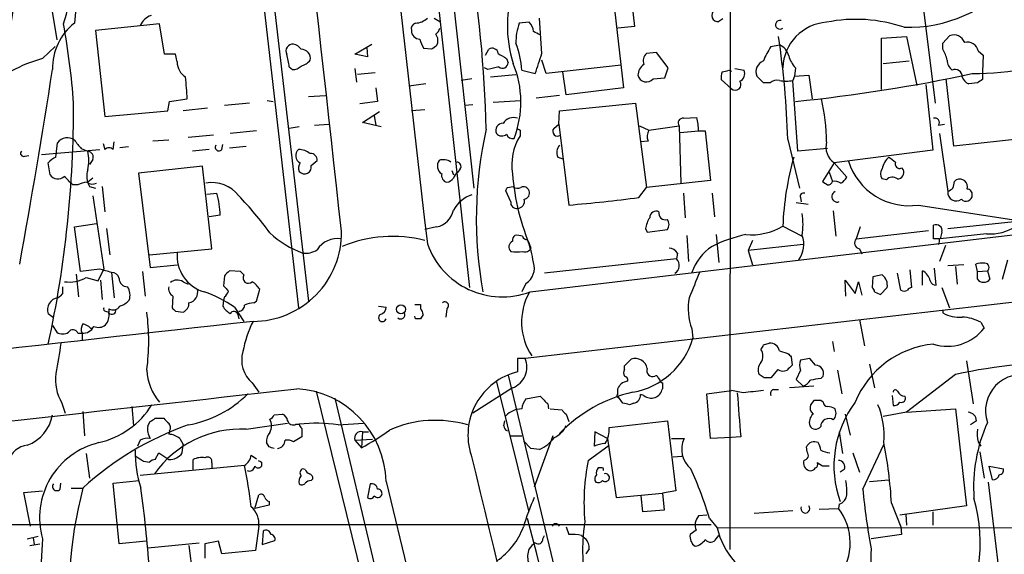
# Model space of a CAD drawing. Extents: x 6 to 1064, y 9 to 895.
# Drawn here: x 308 to 406, y 141 to 194 of the extents above; entities that cross this region are included whole.
import ezdxf

# ---------------------------------------------------------------- set-up
doc = ezdxf.new("R2010")
doc.units = 0
doc.header["$MEASUREMENT"] = 0
doc.layers.add('MAIN', color=5, linetype='CONTINUOUS')

msp = doc.modelspace()

# ---------------------------------------------------------------- linework, layer by layer
at = {"layer": 'MAIN'}
for p, q in [((378.968, 308.1867), (378.8833, 141.0547)), ((325.5433, 252.1373), (335.534, 165.354)), ((343.4927, 250.8673), (352.7213, 167.386)), ((345.1013, 250.952), (353.1447, 177.3767)), ((331.3853, 210.3967), (336.55, 166.0313)), ((366.776, 200.0673), (368.2153, 187.452)), ((368.7233, 198.882), (369.316, 193.6327)), ((310.388, 197.4427), (311.2347, 192.278)), ((313.2667, 196.85), (313.0127, 193.9713)), ((398.3567, 195.326), (399.542, 185.928)), ((349.1653, 194.4793), (349.758, 194.1407)), ((358.7327, 194.056), (357.7167, 193.9713)), ((360.0027, 190.9233), (359.7487, 194.4793)), ((378.206, 194.3947), (377.7827, 194.1407)), ((321.564, 193.8867), (315.1293, 193.2093)), ((315.1293, 193.2093), (316.0607, 184.5733)), ((322.072, 190.8387), (321.564, 193.8867)), ((369.316, 193.6327), (367.6227, 193.4633)), ((394.1233, 192.4473), (396.6633, 192.6167)), ((394.1233, 187.2827), (394.1233, 192.4473)), ((396.6633, 192.6167), (397.6793, 187.706)), ((400.304, 191.9393), (400.9813, 192.7013)), ((309.7953, 190.4153), (311.0653, 191.6007)), ((341.2067, 190.8387), (342.9, 191.8547)), ((342.392, 191.516), (342.4767, 190.5847)), ((348.9113, 191.3467), (348.1493, 191.4313)), ((354.33, 190.754), (354.6687, 191.3467)), ((383.032, 191.6007), (383.8787, 191.77)), ((400.304, 191.3467), (400.304, 191.9393)), ((403.86, 191.1773), (404.368, 190.754)), ((323.1727, 190.8387), (322.072, 190.8387)), ((323.342, 190.0767), (323.1727, 190.8387)), ((342.4767, 190.5847), (341.2067, 190.8387)), ((356.4467, 190.4153), (356.616, 189.992)), ((360.426, 188.8913), (360.0027, 190.246)), ((371.5173, 191.008), (370.5013, 190.9233)), ((372.7027, 189.484), (371.5173, 191.008)), ((394.2927, 189.9073), (396.9173, 190.1613)), ((404.368, 190.754), (404.2833, 189.0607)), ((334.6027, 189.5687), (334.9413, 189.3147)), ((341.2067, 189.3993), (341.376, 188.0447)), ((354.584, 189.3147), (354.2453, 189.484)), ((357.9707, 189.23), (359.3253, 188.8913)), ((367.9613, 189.738), (360.426, 188.8913)), ((362.458, 186.7747), (362.1193, 189.0607)), ((372.364, 188.468), (372.7027, 189.484)), ((378.7987, 189.23), (379.0527, 189.1453)), ((379.3913, 189.3993), (380.3227, 189.23)), ((385.4873, 189.484), (385.4027, 188.6373)), ((404.2833, 189.0607), (404.2833, 188.2987)), ((343.2387, 188.976), (341.4607, 188.8067)), ((352.9753, 188.3833), (351.8747, 188.214)), ((354.838, 188.5527), (357.378, 188.8067)), ((371.1787, 188.3833), (372.364, 188.468)), ((379.0527, 187.3673), (378.0367, 188.2987)), ((382.27, 187.96), (381.5927, 188.6373)), ((385.4027, 188.6373), (385.2333, 188.214)), ((385.7413, 181.102), (385.2333, 188.214)), ((385.4027, 188.6373), (386.842, 188.722)), ((386.842, 188.722), (387.1807, 186.3513)), ((401.4047, 181.61), (400.6427, 188.3833)), ((343.3233, 187.452), (343.4927, 186.0973)), ((348.3187, 187.8753), (346.6253, 187.6213)), ((368.2153, 187.452), (362.458, 186.7747)), ((382.9473, 187.96), (382.27, 187.96)), ((398.6107, 187.7907), (399.288, 181.1867)), ((403.7753, 187.96), (402.9287, 187.8753)), ((322.4107, 185.166), (322.58, 186.0973)), ((322.58, 186.0973), (324.358, 186.3513)), ((332.4013, 186.182), (332.994, 186.0973)), ((336.55, 186.6053), (338.2433, 186.69)), ((343.4927, 186.0973), (341.7147, 185.8433)), ((355.092, 186.0127), (357.886, 186.182)), ((361.7807, 186.69), (359.41, 186.436)), ((316.0607, 184.5733), (322.4107, 185.166)), ((326.39, 185.42), (323.9347, 185.166)), ((330.6233, 185.928), (328.0833, 185.674)), ((348.234, 185.2507), (346.8793, 185.166)), ((353.06, 185.7587), (352.2133, 185.674)), ((361.696, 183.8113), (361.7807, 185.166)), ((361.7807, 185.166), (369.4007, 185.928)), ((369.4007, 185.928), (370.5013, 177.4613)), ((341.9687, 183.9807), (343.662, 185.0813)), ((343.154, 184.658), (343.3233, 183.7267)), ((374.2267, 184.404), (375.5813, 184.4887)), ((331.3007, 183.134), (328.676, 182.88)), ((335.6187, 183.5573), (334.6027, 183.388)), ((337.1427, 183.7267), (338.582, 183.8113)), ((343.8313, 183.5573), (341.9687, 183.9807)), ((357.8013, 183.2187), (357.8013, 182.626)), ((361.188, 183.388), (361.696, 183.8113)), ((361.696, 183.8113), (362.712, 175.6833)), ((369.824, 183.642), (370.7553, 183.2187)), ((370.7553, 183.2187), (373.8033, 183.642)), ((373.8033, 183.642), (373.9727, 177.8847)), ((373.888, 182.9647), (375.7507, 183.134)), ((375.7507, 183.134), (376.428, 183.134)), ((376.428, 183.134), (376.936, 178.1387)), ((399.8807, 183.7267), (400.4733, 183.8113)), ((322.4953, 182.2027), (320.8867, 182.118)), ((326.9827, 182.7107), (324.4427, 182.4567)), ((370.6707, 182.118), (369.9087, 182.0333)), ((384.7253, 182.2873), (385.9107, 177.3767)), ((399.9653, 182.88), (400.812, 177.038)), ((409.8713, 182.5413), (401.4047, 181.61)), ((309.7107, 180.7633), (315.5527, 181.2713)), ((311.15, 180.5093), (311.3193, 181.9487)), ((313.69, 181.356), (314.3673, 181.102)), ((315.8913, 181.864), (316.0607, 181.2713)), ((316.9073, 181.2713), (316.992, 182.0333)), ((318.4313, 181.5253), (317.5847, 181.4407)), ((326.5593, 181.2713), (324.866, 181.102)), ((327.8293, 181.2713), (327.914, 181.7793)), ((328.5913, 181.4407), (330.2847, 181.61)), ((388.7047, 181.356), (385.7413, 181.102)), ((399.288, 181.1867), (389.382, 179.9167)), ((308.0173, 180.594), (308.4407, 180.6787)), ((314.8753, 180.2553), (314.5367, 179.7473)), ((336.804, 179.6627), (337.3967, 180.1707)), ((361.6113, 180.5093), (362.1193, 180.34)), ((310.5573, 178.7313), (310.388, 179.9167)), ((325.882, 179.578), (319.4473, 178.9007)), ((326.8133, 171.2807), (325.882, 179.578)), ((350.9433, 179.1547), (351.1127, 178.7313)), ((351.79, 179.324), (351.536, 178.9853)), ((389.382, 179.9167), (388.1967, 178.054)), ((389.382, 179.9167), (390.652, 178.4773)), ((396.1553, 179.4087), (396.3247, 179.2393)), ((314.8753, 178.3927), (314.3673, 177.9693)), ((319.4473, 178.9007), (320.6327, 169.418)), ((388.874, 178.9853), (389.2127, 178.054)), ((394.6313, 178.2233), (394.208, 178.308)), ((401.4893, 178.054), (401.6587, 178.2233)), ((313.3513, 177.7153), (312.8433, 177.7153)), ((314.5367, 177.546), (315.1293, 177.3767)), ((315.8067, 177.546), (316.0607, 175.006)), ((356.5313, 177.4613), (357.124, 177.546)), ((369.7393, 176.4453), (370.5013, 177.4613)), ((376.936, 178.1387), (370.5013, 177.4613)), ((314.8753, 176.6147), (315.976, 169.2487)), ((326.3053, 176.784), (327.3213, 176.8687)), ((356.87, 176.022), (356.362, 177.1227)), ((358.8173, 166.9627), (444.1613, 177.038)), ((374.2267, 176.8687), (374.396, 174.4133)), ((377.1053, 176.8687), (377.3593, 174.498)), ((385.9953, 176.4453), (386.08, 176.022)), ((385.572, 175.9373), (386.7573, 175.768)), ((397.8487, 175.6833), (407.67, 174.1593)), ((327.66, 174.6673), (326.5593, 174.498)), ((389.2973, 175.0907), (389.5513, 172.5507)), ((400.812, 173.3127), (410.21, 174.3287)), ((313.0127, 173.482), (315.214, 173.8207)), ((313.6053, 168.9947), (313.0127, 173.482)), ((316.23, 173.3127), (316.5687, 170.688)), ((349.4193, 173.482), (348.234, 173.228)), ((370.4167, 173.3127), (370.586, 172.974)), ((370.586, 172.974), (372.618, 173.228)), ((384.2173, 173.5667), (386.1647, 172.5507)), ((392.0067, 173.482), (391.5833, 172.2967)), ((399.3727, 172.2967), (399.3727, 173.6513)), ((374.5653, 172.6353), (374.7347, 170.0107)), ((377.5287, 172.72), (377.7827, 169.926)), ((391.5833, 172.2967), (398.8647, 173.1433)), ((399.9653, 172.2967), (399.3727, 172.2967)), ((400.2193, 172.974), (400.05, 172.2967)), ((404.7067, 172.8047), (400.05, 172.2967)), ((320.548, 170.688), (326.8133, 171.2807)), ((381.1693, 172.1273), (380.746, 171.1113)), ((386.2493, 171.704), (380.746, 171.1113)), ((391.922, 171.2807), (392.176, 170.7727)), ((400.558, 171.6193), (399.9653, 170.0107)), ((373.5493, 170.2647), (360.2567, 168.8253)), ((373.634, 170.8573), (373.5493, 170.2647)), ((380.746, 171.1113), (381.1693, 169.672)), ((315.5527, 169.2487), (313.6053, 168.9947)), ((315.3833, 168.0633), (315.976, 169.2487)), ((320.6327, 169.418), (323.342, 169.672)), ((399.6267, 167.64), (399.4573, 169.3333)), ((402.4207, 169.672), (400.812, 169.5873)), ((401.574, 169.5027), (401.7433, 167.7247)), ((403.7753, 168.9947), (403.606, 169.7567)), ((406.3153, 168.2327), (406.8233, 170.18)), ((313.182, 168.7407), (313.436, 166.4547)), ((314.198, 168.402), (315.3833, 168.0633)), ((316.738, 168.91), (316.992, 166.37)), ((319.8707, 168.9947), (320.1247, 166.5393)), ((328.0833, 168.5713), (327.9987, 167.5553)), ((329.692, 168.9947), (328.5913, 169.0793)), ((330.0307, 168.656), (329.692, 168.9947)), ((393.2767, 168.4867), (393.192, 167.386)), ((394.208, 168.656), (393.2767, 168.4867)), ((396.0707, 167.132), (395.732, 168.8253)), ((397.002, 169.164), (397.1713, 167.386)), ((398.272, 167.64), (398.272, 169.0793)), ((403.7753, 168.9947), (404.7913, 169.0793)), ((403.7753, 168.2327), (403.7753, 168.9947)), ((404.7913, 169.0793), (405.0453, 168.2327)), ((315.6373, 168.148), (315.8067, 166.2007)), ((323.9347, 167.9787), (324.4427, 167.7247)), ((358.394, 167.8093), (357.9707, 166.9627)), ((390.5673, 166.5393), (390.4827, 168.148)), ((390.4827, 168.148), (391.4987, 166.7933)), ((391.4987, 166.7933), (391.8373, 167.9787)), ((391.8373, 167.9787), (392.176, 166.624)), ((394.0387, 166.7087), (394.716, 167.386)), ((400.2193, 167.386), (400.9813, 165.354)), ((311.3193, 166.37), (311.5733, 166.5393)), ((311.8273, 166.7933), (311.5733, 166.5393)), ((322.9187, 166.5393), (322.834, 165.354)), ((328.0833, 166.4547), (327.9987, 166.116)), ((331.3007, 166.0313), (331.6393, 167.2167)), ((393.446, 166.9627), (394.0387, 166.7087)), ((327.9987, 166.116), (327.914, 165.5233)), ((329.0993, 165.4387), (330.0307, 163.9993)), ((331.0467, 165.862), (331.3007, 166.0313)), ((343.5773, 165.5233), (344.3393, 165.4387)), ((347.218, 165.6927), (347.8107, 165.6927)), ((347.8107, 165.6927), (347.8107, 165.2693)), ((310.896, 164.338), (310.388, 164.7613)), ((316.1453, 165.0153), (316.484, 164.9307)), ((316.484, 165.2693), (316.484, 164.9307)), ((323.1727, 165.0153), (323.9347, 164.9307)), ((329.438, 164.6767), (329.5227, 164.2533)), ((347.3027, 164.2533), (347.218, 164.5073)), ((348.0647, 164.6767), (347.8107, 164.2533)), ((350.4353, 165.2693), (350.3507, 164.4227)), ((400.304, 165.1), (400.304, 164.846)), ((310.8113, 163.576), (311.2347, 162.8987)), ((314.6213, 163.322), (314.7907, 163.322)), ((391.922, 164.1687), (392.43, 161.544)), ((404.114, 163.9147), (404.4527, 163.322)), ((313.3513, 162.814), (313.7747, 162.814)), ((313.7747, 162.814), (313.7747, 162.1367)), ((375.0733, 163.2373), (375.158, 162.306)), ((382.27, 161.6287), (382.8627, 161.798)), ((389.2127, 161.9673), (389.382, 160.9513)), ((383.8787, 161.036), (384.7253, 160.782)), ((385.064, 160.4433), (385.1487, 159.5967)), ((358.3093, 160.274), (357.5473, 160.274)), ((357.5473, 160.274), (357.5473, 158.9193)), ((368.3, 159.512), (368.9773, 160.1893)), ((368.3, 159.1733), (368.3, 159.512)), ((386.9267, 160.274), (385.9953, 160.1047)), ((387.5193, 159.5967), (386.9267, 160.274)), ((392.938, 159.6813), (393.446, 157.3107)), ((402.6747, 160.02), (403.352, 155.702)), ((356.616, 158.5807), (374.0573, 85.852)), ((382.3547, 158.3267), (381.8467, 158.6653)), ((383.7093, 159.1733), (383.032, 158.3267)), ((385.9953, 159.0887), (385.572, 158.1573)), ((388.0273, 158.242), (388.2813, 158.496)), ((389.7207, 159.0887), (390.144, 156.718)), ((401.574, 158.6653), (396.6633, 154.8553)), ((330.8773, 157.8187), (331.5547, 156.8873)), ((355.4307, 157.9033), (358.648, 144.9493)), ((371.6867, 158.3267), (371.856, 158.0727)), ((372.11, 157.8187), (372.11, 157.226)), ((387.35, 157.48), (384.8947, 157.3107)), ((385.572, 158.1573), (386.2493, 157.48)), ((337.312, 156.972), (346.6253, 119.0413)), ((357.0393, 157.3107), (353.06, 154.7707)), ((358.394, 156.21), (359.8333, 156.464)), ((367.6227, 156.6333), (367.6227, 157.226)), ((370.2473, 156.5487), (369.9087, 156.6333)), ((376.5973, 156.718), (379.0527, 157.0567)), ((376.936, 152.2307), (376.5973, 156.718)), ((380.238, 156.8027), (379.0527, 157.0567)), ((383.286, 157.1413), (383.794, 157.1413)), ((395.224, 156.5487), (395.3087, 155.5327)), ((311.7427, 155.7867), (312.0813, 154.7707)), ((318.77, 155.448), (318.9393, 153.5007)), ((339.1747, 156.2947), (348.6573, 116.4167)), ((360.5953, 155.702), (360.68, 155.194)), ((368.1307, 155.7867), (367.7073, 156.3793)), ((369.2313, 155.7867), (368.808, 155.6173)), ((387.35, 156.0407), (387.0113, 155.6173)), ((388.2813, 155.8713), (388.0273, 156.0407)), ((313.8593, 154.94), (314.0287, 152.4847)), ((333.0787, 154.6013), (333.9253, 154.686)), ((360.8493, 155.194), (362.0347, 155.1093)), ((362.458, 154.686), (362.712, 153.924)), ((390.4827, 154.686), (390.9907, 152.5693)), ((396.6633, 154.8553), (394.2927, 154.432)), ((396.6633, 154.8553), (401.574, 155.194)), ((401.574, 155.194), (402.6747, 145.4573)), ((320.3787, 153.5007), (320.6327, 153.924)), ((321.1407, 154.2627), (321.9873, 154.2627)), ((330.2847, 153.162), (334.4333, 153.7547)), ((335.28, 153.67), (335.6187, 153.67)), ((339.5133, 153.5853), (342.0533, 153.7547)), ((356.1927, 153.5007), (356.2773, 154.0087)), ((366.776, 153.3313), (372.618, 154.0087)), ((372.618, 154.0087), (373.4647, 146.9813)), ((403.6907, 154.0087), (403.098, 153.5853)), ((322.58, 152.9927), (322.4953, 152.654)), ((335.8727, 153.2467), (335.8727, 152.4)), ((341.9687, 152.908), (341.884, 151.2993)), ((341.9687, 152.908), (342.5613, 152.908)), ((356.7853, 152.4847), (357.9707, 152.4847)), ((361.1033, 152.4847), (359.2407, 147.32)), ((365.3367, 152.908), (365.252, 151.4687)), ((366.6067, 152.2307), (365.3367, 152.908)), ((389.89, 152.908), (390.2287, 150.7067)), ((319.6167, 152.0613), (319.3627, 151.4687)), ((323.596, 152.2307), (323.9347, 151.638)), ((323.85, 150.7913), (323.9347, 151.638)), ((332.5707, 151.384), (332.3167, 151.8073)), ((335.8727, 152.4), (335.026, 151.892)), ((341.2067, 152.0613), (342.9847, 152.146)), ((341.2067, 152.0613), (341.884, 151.2993)), ((358.902, 151.2147), (358.14, 151.9767)), ((364.6593, 150.0293), (366.776, 151.5533)), ((366.6067, 152.2307), (367.4533, 146.304)), ((373.0413, 152.2307), (374.3113, 152.2307)), ((379.0527, 152.3153), (376.936, 152.2307)), ((379.984, 152.4), (379.0527, 152.3153)), ((392.2607, 147.1507), (394.3773, 151.638)), ((403.86, 151.892), (404.114, 151.4687)), ((314.198, 150.7067), (314.5367, 148.2513)), ((321.1407, 150.114), (321.4793, 150.7913)), ((321.4793, 150.7913), (322.4953, 150.114)), ((330.7927, 150.5373), (331.3007, 150.1987)), ((359.7487, 151.13), (358.902, 151.2147)), ((373.2107, 150.368), (374.0573, 150.4527)), ((386.6727, 150.876), (386.588, 151.384)), ((391.2447, 150.7913), (391.922, 148.844)), ((404.0293, 150.876), (404.4527, 148.2513)), ((330.1153, 149.5213), (319.6167, 148.5053)), ((319.9553, 149.9447), (320.548, 149.86)), ((324.9507, 149.098), (324.9507, 150.114)), ((326.8133, 149.7753), (326.8133, 149.2673)), ((331.8087, 149.86), (331.8087, 149.4367)), ((388.1967, 149.4367), (387.6887, 149.7753)), ((336.2113, 149.098), (335.9573, 149.1827)), ((365.9293, 149.2673), (365.6753, 149.2673)), ((390.398, 149.098), (389.9747, 148.844)), ((405.2993, 148.082), (404.9607, 149.4367)), ((404.9607, 149.4367), (406.4, 149.1827)), ((311.5733, 147.1507), (311.658, 147.7433)), ((316.9073, 147.7433), (319.532, 147.9973)), ((317.5, 141.6473), (316.9073, 147.7433)), ((336.804, 147.9973), (336.9733, 148.1667)), ((342.7307, 147.6587), (342.4767, 146.304)), ((344.3393, 147.9127), (364.9133, 63.4153)), ((392.938, 147.9127), (394.8853, 148.082)), ((404.876, 147.828), (406.0613, 137.8373)), ((307.9327, 146.812), (309.7953, 146.9813)), ((308.61, 143.4253), (307.9327, 146.812)), ((312.674, 147.2353), (313.8593, 147.2353)), ((331.1313, 145.2033), (331.5547, 146.558)), ((367.4533, 146.304), (372.11, 146.7273)), ((373.4647, 146.9813), (372.11, 146.7273)), ((372.11, 146.7273), (372.2793, 145.034)), ((332.5707, 145.542), (331.1313, 145.2033)), ((332.5707, 145.8807), (332.5707, 145.542)), ((370.1627, 144.8647), (369.9933, 146.4733)), ((389.89, 145.6267), (389.8053, 145.2033)), ((395.1393, 145.7113), (396.0707, 143.3407)), ((372.2793, 145.034), (370.1627, 144.8647)), ((376.5973, 144.526), (375.7507, 144.4413)), ((385.2333, 144.9493), (381.3387, 144.6953)), ((387.858, 145.1187), (389.8053, 145.2033)), ((402.6747, 145.4573), (395.986, 144.526)), ((396.5787, 144.6107), (396.6633, 143.51)), ((399.288, 144.8647), (399.288, 143.51)), ((213.106, 143.5947), (377.0207, 143.5947)), ((376.8513, 144.1873), (377.6133, 143.256)), ((331.5547, 143.4253), (331.216, 140.97)), ((331.978, 142.9173), (331.8933, 141.5627)), ((362.458, 143.3407), (362.712, 142.5787)), ((375.4967, 143.002), (374.904, 142.5787)), ((377.6133, 143.256), (510.794, 143.3407)), ((396.1553, 142.5787), (393.1073, 142.1553)), ((396.0707, 143.3407), (396.1553, 142.5787)), ((308.2713, 142.1553), (309.372, 142.4093)), ((308.5253, 141.478), (309.5413, 141.6473)), ((308.864, 142.24), (308.9487, 141.5627)), ((320.2093, 141.9013), (317.5, 141.6473)), ((320.3787, 141.224), (325.5433, 141.732)), ((327.4907, 141.9013), (326.136, 141.6473)), ((326.136, 141.6473), (326.136, 140.208)), ((327.8293, 140.6313), (327.4907, 141.9013)), ((331.8933, 141.5627), (333.1633, 141.986)), ((360.0873, 142.1553), (360.2567, 142.494)), ((363.982, 142.494), (364.4053, 142.1553)), ((377.5287, 142.1553), (377.7827, 142.494)), ((324.5273, 141.478), (324.866, 138.5993)), ((331.216, 140.97), (327.8293, 140.6313)), ((364.744, 141.1393), (364.4053, 140.6313))]:
    msp.add_line(p, q, dxfattribs=at)
msp.add_circle((345.8336, 165.2059), 0.4597, dxfattribs=at)
for centre, radius, start, end in [((7651.613, 1018.834), 7352.0827, 186.02234418, 186.61583067), ((-6801.5604, -609.1623), 7184.1242, 6.25086527, 6.83742565), ((614.3301, 149.3656), 310.9089, 167.339486, 172.050811), ((283.7778, 202.8673), 29.5328, 342.296615, 13.41564), ((223.0443, 179.7616), 131.4181, 1.5443, 9.561649), ((396.8271, 207.5596), 14.0178, 268.292052, 319.059198), ((369.0447, 193.7165), 12.5145, 161.046153, 197.72102), ((377.6678, 194.7282), 0.5986, 121.016276, 281.065914), ((321.396, 192.894), 1.9605, 110.254014, 155.169545), ((347.2764, 195.6694), 1.6983, 270.88732, 315.512898), ((8613.0399, -71391.7514), 72026.6126, 96.342145594, 96.580939212), ((357.8137, 193.0765), 1.3432, 2.056523, 46.825242), ((383.9296, 193.7992), 0.4422, 74.471034, 310.580217), ((388.9557, 189.3269), 4.741, 94.060389, 178.101074), ((391.5641, 179.2275), 15.1179, 71.307258, 101.22966), ((316.5595, 189.4459), 5.7497, 128.087713, 181.307523), ((236.849, 180.26), 76.2898, 4.26075, 10.289242), ((347.49, 193.3686), 0.6311, 107.263584, 194.619728), ((347.7259, 193.2093), 0.8466, 180, 270.006768), ((348.6566, 193.8026), 1.1525, 306.041628, 342.877899), ((363.7653, 191.9189), 6.3873, 161.256991, 179.817007), ((274.8046, 23.6004), 189.3506, 63.316974, 63.546117), ((350.0328, 192.8492), 2.3575, 191.90906, 216.972457), ((348.4392, 192.2111), 1.1122, 331.787516, 36.374311), ((293.5712, 179.2755), 91.2038, 1.892407, 8.411346), ((401.4004, 191.5912), 1.1866, 21.390758, 110.683204), ((402.7973, 190.9841), 1.0801, 10.303898, 105.684542), ((334.9752, 191.1548), 0.7017, 85.848649, 206.773186), ((334.8142, 190.7115), 1.1627, 33.116008, 79.503857), ((335.8065, 190.418), 0.9289, 349.328812, 91.141199), ((433.8152, 64.5161), 152.6259, 123.57026, 123.799443), ((355.0074, 190.8557), 0.5965, 6.507803, 124.59856), ((350.4468, 189.0035), 7.5273, 1.724315, 22.955719), ((387.7434, 188.1851), 5.8192, 144.059203, 160.147615), ((383.3046, 190.3399), 1.541, 12.342492, 68.127477), ((397.5801, 189.6674), 3.1999, 10.417271, 31.654071), ((403.3608, 217.8865), 28.9954, 269.815241, 292.471054), ((314.3596, 174.6584), 16.4046, 106.154713, 117.98174), ((325.0987, 190.0555), 1.7568, 179.308583, 238.803572), ((328.3251, 188.9736), 6.3057, 5.415307, 17.204204), ((335.3416, 191.3827), 1.7861, 284.4735, 320.474956), ((483.0475, 402.3846), 246.8983, 238.922675, 239.151814), ((-148.3059, 359.2473), 535.4536, 341.448758, 341.677954), ((371.2916, 190.1613), 1.0978, 136.044444, 197.964578), ((382.7028, 189.0564), 1.1866, 111.390758, 200.683204), ((387.8594, 191.6256), 3.1958, 197.411564, 222.07663), ((402.1953, 190.345), 1.4713, 183.858111, 229.271992), ((-407.5955, 300.5464), 726.9669, 349.635395, 351.1987187), ((335.0381, 190.3005), 0.9905, 264.391856, 319.204217), ((357.7994, 177.893), 11.8657, 100.266106, 105.722801), ((356.0491, 190.0031), 0.567, 230.008119, 358.878282), ((347.692, 186.0332), 10.1967, 338.957608, 22.329919), ((371.0518, 188.6797), 1.3977, 125.13978, 178.265785), ((379.6031, 188.5105), 1.5807, 159.629778, 187.700518), ((336.1365, 358.4895), 174.5533, 283.917656, 284.146846), ((379.5607, 188.8913), 0.8339, 293.958303, 23.964582), ((401.5498, 188.6011), 0.7032, 356.053132, 116.568695), ((-226.0746, 145.1271), 551.9742, 4.283124, 4.512308), ((370.4977, 188.917), 0.8653, 193.024396, 321.914185), ((379.4379, 187.7906), 0.5724, 227.698028, 36.281284), ((383.6671, 187.1553), 1.0796, 78.697353, 131.812468), ((384.556, 190.8797), 2.7504, 255.743974, 284.256026), ((368.9683, 349.188), 163.9251, 275.783605, 282.077569), ((403.2249, 188.8489), 1.0177, 196.921424, 253.078576), ((488.6965, 61.141), 152.6259, 123.578058, 123.807262), ((367.9073, 181.7854), 20.7142, 0.685712, 12.73393), ((199.6564, 185.569), 113.2722, 347.842182, 0.181591), ((357.1278, 183.2995), 1.1814, 69.202729, 149.67584), ((374.1675, 183.9383), 0.4695, 82.755391, 219.13056), ((369.3475, 183.0213), 6.4042, 1.008335, 13.24595), ((399.5071, 183.9757), 0.4489, 326.317011, 107.421792), ((393.9873, 174.3092), 40.5818, 167.195283, 190.429725), ((356.0571, 183.1962), 0.7017, 85.839913, 206.784154), ((399.952, 267.9433), 94.6305, 243.32033, 243.54954), ((361.569, 183.0917), 0.4827, 142.12814, 307.87186), ((371.8139, 182.5837), 1.2344, 149.042611, 202.164276), ((312.293, 181.2289), 1.2109, 53.533247, 143.52663), ((525.0292, 351.1066), 271.0711, 218.542738, 218.771917), ((355.981, 183.3455), 0.7208, 220.227956, 310.245227), ((357.0494, 182.9828), 0.6312, 197.280921, 284.617437), ((362.4807, 179.7089), 5.5142, 148.060921, 189.318832), ((316.484, 180.8482), 0.5985, 44.986461, 135.013539), ((327.533, 181.483), 0.3642, 144.455006, 324.455006), ((336.0635, 180.6496), 0.8166, 130.420936, 243.827165), ((335.4916, 179.2813), 1.9904, 51.916983, 88.77941), ((362.5854, 180.9749), 1.0797, 138.187532, 205.546852), ((390.5421, 181.5298), 1.987, 165.321017, 234.277284), ((307.9115, 180.8903), 0.3147, 137.717737, 289.650149), ((311.954, 178.6893), 1.9897, 113.83384, 141.91135), ((314.2774, 180.4723), 0.6361, 340.052295, 81.874993), ((309.3315, 180.1707), 5.1212, 349.521235, 10.477665), ((336.804, 180.2553), 0.5987, 351.876665, 98.132809), ((350.4604, 179.6171), 0.9623, 144.879694, 236.357823), ((350.0966, 178.9004), 1.339, 55.307012, 108.429536), ((414.9208, 172.2574), 30.7314, 164.423973, 177.558196), ((396.325, 178.9005), 2.1589, 131.825062, 168.687465), ((522.2419, 349.6292), 211.7103, 233.018239, 233.247389), ((316.2413, 178.5716), 1.9894, 160.389185, 211.033896), ((336.3261, 179.4269), 0.7923, 141.81678, 206.772023), ((336.1479, 179.4933), 0.6777, 218.655847, 14.477161), ((351.4514, 179.578), 0.4233, 323.124688, 90.013536), ((396.924, 182.0171), 6.4009, 197.559127, 278.306187), ((394.8855, 178.816), 0.8468, 143.136869, 216.863132), ((395.9605, 179.8065), 0.4429, 153.909317, 296.090683), ((395.7179, 178.9712), 0.6634, 271.217957, 23.837087), ((311.3486, 179.2557), 0.9493, 213.532713, 313.053598), ((100.7325, -33.5238), 299.3542, 44.882025, 45.111194), ((350.6535, 178.676), 0.7396, 169.088138, 252.841456), ((350.2797, 178.9718), 1.0145, 278.822593, 325.193048), ((352.2128, 178.0544), 1.1509, 126.018589, 162.906421), ((380.3212, 180.6784), 23.3563, 184.57355, 203.499475), ((389.3396, 179.1972), 1.4969, 298.737847, 331.253601), ((395.2279, 177.6652), 0.8169, 51.895561, 136.909648), ((401.9973, 177.5075), 0.7918, 344.208651, 115.315889), ((314.397, 175.7155), 2.2567, 92.903231, 117.605171), ((314.818, 178.6939), 0.9009, 233.544775, 296.075842), ((326.8367, 174.5588), 3.3825, 37.430922, 100.493019), ((271.8067, 219.612), 94.6305, 333.32033, 333.54954), ((357.5594, 177.9934), 0.6243, 225.77878, 301.541369), ((358.1401, 176.8688), 0.6447, 23.192756, 113.212594), ((473.1333, 304.8961), 152.6537, 236.192759, 236.421922), ((388.7722, 178.1643), 0.454, 261.450515, 345.942335), ((389.4245, 176.9115), 1.1619, 56.884348, 100.502431), ((316.3833, 304.2189), 152.6538, 303.578089, 303.807251), ((232.0502, 220.0477), 174.5654, 345.851179, 346.080322), ((402.7171, 176.7418), 0.5518, 355.582979, 85.614036), ((319.3472, 174.5151), 8.3142, 1.048918, 16.444259), ((305.8372, 153.5184), 33.0824, 35.840843, 44.278418), ((353.892, 173.6787), 3.1566, 106.882139, 151.698384), ((357.5239, 176.0737), 0.7294, 271.838493, 16.101847), ((358.1348, 176.9057), 0.6361, 278.125007, 19.947705), ((351.8031, 309.0713), 133.8333, 274.675428, 277.701893), ((386.2917, 176.5723), 0.3225, 66.806076, 203.193924), ((389.6783, 176.53), 0.5445, 112.618246, 292.627959), ((401.6432, 176.9306), 0.8382, 172.63756, 308.6502), ((402.6336, 176.7045), 0.6337, 222.544326, 359.529854), ((357.4626, 175.9373), 0.5986, 171.865837, 278.134163), ((348.9817, 175.613), 2.1755, 281.604348, 348.393072), ((373.5625, 172.7345), 3.1985, 148.340392, 169.585241), ((371.5032, 174.3992), 0.6634, 66.162913, 178.782043), ((372.4031, 174.8567), 0.6493, 166.704397, 289.327943), ((371.9405, 173.736), 0.8468, 323.136869, 36.863131), ((379.0466, 173.736), 7.2027, 351.209749, 8.790251), ((381.0716, 178.7886), 6.0962, 264.544342, 301.064981), ((399.6267, 173.101), 0.6061, 347.903922, 114.776461), ((405.1011, 177.414), 4.6261, 265.109334, 303.731632), ((330.9587, 172.8941), 8.8948, 270.021257, 1.060327), ((339.4054, 180.1594), 9.9206, 227.124089, 249.661277), ((339.4893, 169.8169), 2.5062, 81.678819, 146.613656), ((344.9936, 159.1141), 13.4106, 76.017225, 112.153113), ((357.6107, 172.1485), 0.5811, 123.104879, 190.490041), ((357.5051, 171.0689), 1.5807, 69.629778, 97.700518), ((358.4956, 172.6607), 0.4538, 194.027058, 278.580088), ((383.7074, 158.1017), 14.9677, 102.405078, 116.173363), ((383.7715, 171.7144), 2.5643, 323.245845, 21.046655), ((392.0644, 171.8926), 0.6283, 139.971417, 256.899431), ((399.0341, 172.1272), 0.9465, 333.440363, 10.316217), ((356.0216, 174.446), 7.9885, 199.429094, 290.485279), ((357.3029, 171.4767), 0.6244, 114.972543, 226.109566), ((358.3094, 171.6192), 0.6447, 246.787406, 336.807244), ((345.8347, 167.692), 13.5073, 9.519993, 19.550247), ((372.7029, 170.265), 1.1035, 32.461635, 85.613639), ((380.1126, 167.1076), 5.3519, 124.188011, 160.319459), ((327.1377, 170.6143), 3.8098, 175.065631, 253.431552), ((336.2535, 172.8266), 1.9914, 261.44633, 305.033975), ((357.4627, 173.9891), 3.0211, 258.685976, 281.312164), ((372.882, 169.6135), 0.9324, 302.285489, 44.300405), ((231.4751, -127.2291), 308.169, 73.938095, 74.16729), ((357.423, 169.3543), 1.8249, 302.148498, 18.257225), ((404.2832, 167.4701), 2.3848, 83.883473, 106.497195), ((404.5373, 169.418), 0.4233, 306.867191, 90), ((312.4625, 171.4916), 3.5436, 262.446813, 299.323933), ((316.7732, 168.1691), 0.7417, 11.525044, 92.720065), ((318.3466, 168.3173), 0.8466, 180, 270.006768), ((455.3372, 41.8254), 179.6053, 134.885409, 135.114591), ((330.4963, 168.3702), 0.5463, 148.457082, 314.22127), ((1010.344, -86.3667), 683.9353, 158.0840006, 158.3131773), ((393.4039, 167.5977), 1.3291, 350.834633, 52.772305), ((397.5161, 167.7186), 1.5566, 12.794314, 60.946826), ((481.1772, 167.132), 169.3502, 179.885409, 180.114592), ((317.0761, 166.624), 1.5269, 340.567042, 33.678619), ((323.328, 167.2873), 0.8527, 167.579062, 241.312851), ((323.3554, 167.1005), 1.052, 56.58937, 131.037856), ((455.2526, 294.3012), 179.6053, 224.885409, 225.114592), ((329.5656, 165.905), 2.4537, 32.315026, 57.684974), ((392.8958, 166.9204), 0.5518, 4.396316, 57.536771), ((397.2136, 166.8358), 0.5518, 94.396316, 147.536771), ((399.591, 168.2166), 0.5777, 195.388205, 273.542927), ((404.4103, 168.7265), 0.8044, 217.869986, 322.130014), ((311.4963, 165.1936), 1.1896, 98.556485, 201.308611), ((324.2914, 166.9514), 1.1146, 282.218257, 13.769446), ((321.888, 154.826), 12.8309, 55.804002, 71.066292), ((327.4058, 167.3863), 1.1519, 306.026276, 342.884837), ((364.0222, 163.9095), 6.0655, 150.698591, 213.882629), ((380.3738, 165.2437), 5.6675, 168.537405, 200.733174), ((396.4094, 167.7249), 0.6828, 240.262404, 299.730309), ((316.1453, 165.227), 0.2116, 143.124688, 270), ((316.9108, 165.9317), 0.788, 237.205358, 328.783105), ((316.6672, 167.993), 2.6346, 290.380163, 314.566345), ((407.7033, 249.8846), 119.7841, 224.885442, 225.114558), ((323.5757, 165.8133), 0.9528, 292.13417, 2.929668), ((329.9897, 166.837), 2.4565, 212.329512, 237.670488), ((329.5367, 165.5939), 0.5788, 268.613923, 1.395974), ((331.1621, 163.6041), 2.2608, 92.925809, 117.581727), ((343.5986, 165.4033), 0.7415, 281.520561, 2.736234), ((350.2541, 165.5874), 0.3661, 299.667232, 131.400885), ((315.0424, 164.6169), 1.4597, 319.075136, 9.029968), ((316.7857, 165.0893), 0.3875, 218.883754, 14.251397), ((297.0989, 162.0097), 23.3783, 352.822425, 7.177575), ((329.0421, 164.5846), 0.4065, 13.096044, 154.235487), ((343.965, 164.3558), 0.3881, 124.226445, 344.685317), ((345.7999, 164.6767), 0.4363, 230.905504, 22.833017), ((347.1077, 164.6173), 0.9588, 3.551733, 42.844497), ((401.9528, 167.7402), 3.3309, 240.33022, 275.14148), ((402.0207, 159.908), 4.5206, 62.415187, 87.076011), ((3845.3721, -31212.138), 31572.3466, 96.3910052, 96.62018813), ((314.5839, 163.21), 0.9009, 143.544775, 206.075842), ((313.8772, 164.0105), 1.2008, 265.103624, 334.382394), ((313.4549, 162.1199), 1.675, 45.863544, 76.028469), ((315.4256, 164.4652), 1.0794, 244.448571, 311.81559), ((341.8219, 158.686), 12.09, 153.929408, 169.200694), ((347.5567, 37.2534), 127.0002, 89.885409, 90.114591), ((400.7828, 166.0858), 4.5942, 252.12586, 323.016613), ((311.8274, 163.8507), 1.1214, 238.094266, 301.901396), ((312.8661, 162.6415), 0.5149, 19.571495, 150.0343), ((1073.4115, 33.2728), 772.52, 170.4230912, 170.6522717), ((367.8756, 164.3411), 7.5614, 279.677583, 344.386736), ((381.7199, 161.6708), 0.5517, 302.460041, 355.623597), ((382.9714, 160.8846), 0.9198, 9.473586, 96.786618), ((400.2771, 152.2669), 9.4896, 95.468839, 157.677008), ((332.8193, 160.1008), 2.9965, 163.511188, 229.603194), ((380.9366, 160.528), 1.2743, 327.892624, 32.107376), ((469.5696, 245.2876), 119.7487, 224.885409, 225.114592), ((356.2884, 159.3863), 2.2073, 289.888853, 23.71395), ((369.4006, 159.0655), 1.2009, 9.223882, 110.639808), ((382.8205, 159.131), 1.0794, 138.18441, 205.558508), ((511.8946, 32.3428), 179.6053, 134.885409, 135.114591), ((387.4782, 159.5967), 1.5675, 161.089977, 198.910024), ((387.4723, 158.7501), 0.848, 342.562941, 86.822419), ((412.8633, 106.1506), 53.7144, 88.675714, 102.132461), ((315.7639, 158.1319), 4.6551, 172.369813, 210.251121), ((325.5484, 159.3034), 5.2588, 182.339861, 220.741097), ((359.1133, 152.5649), 6.5445, 103.844293, 198.047915), ((368.9347, 158.8346), 0.7194, 151.913927, 208.079046), ((368.1899, 158.0557), 0.4539, 351.421795, 75.960695), ((371.1222, 159.0322), 0.5818, 157.16348, 292.83652), ((371.475, 158.3267), 0.2116, 0, 126.875312), ((384.249, 159.9458), 0.9424, 235.06028, 294.560694), ((408.2292, 155.0169), 3.634, 73.213618, 198.908111), ((240.792, 242.13), 152.6261, 326.200547, 326.42973), ((368.8443, 156.4095), 1.5919, 97.421011, 123.690068), ((372.1523, 158.1149), 0.2993, 188.105736, 261.872606), ((382.6933, -10.9732), 169.3002, 89.885375, 90.114591), ((385.4459, 159.2991), 1.9886, 293.828505, 321.923362), ((389.0492, 148.9762), 9.322, 96.293562, 102.62754), ((-1323.7121, 14780.1369), 14716.7272, 276.243765, 276.47294788), ((322.4138, 164.8124), 11.4089, 280.243623, 314.80753), ((334.7683, 147.6706), 9.574, 1.448997, 86.428519), ((550.6891, 346.5578), 269.3726, 224.885393, 225.114607), ((372.5412, 142.2466), 15.0291, 103.053595, 135.723552), ((367.665, 156.5063), 0.1339, 108.421413, 288.421413), ((369.1184, 156.5713), 0.7927, 278.188368, 4.485736), ((370.9789, 157.4367), 1.1506, 230.515782, 349.447951), ((1480.504, 239.2775), 1103.9438, 184.2845159, 184.5136958), ((444.7532, -351.0637), 511.9477, 97.010426, 97.239612), ((383.3565, 156.7604), 0.3874, 100.48609, 213.119959), ((395.5297, 156.8827), 0.2211, 23.817796, 178.80759), ((396.58, 157.4186), 0.9585, 207.773576, 264.852115), ((396.1275, 156.2641), 0.4175, 250.189245, 28.609364), ((313.5231, 160.169), 8.5849, 283.093964, 327.981105), ((360.0761, 154.913), 2.1241, 142.365621, 172.39787), ((326.1252, -13.5995), 174.5169, 75.843169, 76.072384), ((387.7592, 155.321), 0.8045, 158.38772, 232.124392), ((387.6886, -13.3092), 169.3502, 89.885409, 90.114558), ((388.7047, 155.8714), 0.4234, 180.013532, 270), ((388.6198, 153.9234), 1.527, 56.315136, 86.812677), ((400.0179, 149.4602), 10.662, 143.036813, 199.616591), ((386.1835, 152.4839), 8.2217, 355.279532, 22.402651), ((395.3933, 156.2102), 0.6828, 262.88227, 330.239505), ((306.8627, 155.3094), 4.0116, 290.556881, 349.833248), ((332.3589, 154.8979), 0.7785, 292.378134, 337.605454), ((333.6232, 153.9302), 0.8139, 5.534773, 68.212969), ((357.9753, 152.9339), 2.2601, 90.116614, 135.54675), ((362.7541, 155.4054), 0.778, 202.371723, 247.628278), ((388.0375, 153.8244), 1.157, 131.867952, 196.246735), ((388.6317, 154.7591), 0.9414, 314.991393, 27.512228), ((402.8229, 153.9875), 0.8681, 1.399434, 88.607164), ((334.5165, 124.8009), 30.4963, 109.288734, 132.638324), ((322.1286, 153.1903), 1.7772, 169.941409, 212.679633), ((236.204, 281.1049), 152.6538, 303.578089, 303.807251), ((449.2412, 281.0086), 179.6053, 224.885409, 225.114592), ((322.0479, 153.3193), 0.6243, 328.458631, 44.22122), ((331.4701, 153.5007), 1.3651, 330.249913, 29.746443), ((334.9837, 154.1569), 0.57, 195.069981, 301.322346), ((337.2395, 138.613), 15.144, 81.364639, 96.143906), ((336.1689, 153.7123), 0.5518, 184.396316, 237.536771), ((349.3105, 142.5508), 11.5008, 73.629296, 113.753325), ((356.6413, 153.4329), 0.4537, 171.405541, 255.969882), ((359.8751, 154.8981), 2.9367, 298.418625, 331.585735), ((387.5046, 153.8171), 0.6588, 208.700686, 322.498746), ((388.8421, 153.4176), 0.8148, 56.032964, 180.11251), ((419.295, 147.3306), 15.8972, 155.8313, 184.008556), ((329.7586, 142.5104), 10.6646, 87.172365, 144.688969), ((322.4169, 150.8074), 1.8483, 50.360736, 87.568887), ((333.6923, 151.9133), 1.3797, 138.732034, 184.40635), ((341.8229, 152.273), 0.6516, 77.068661, 198.960532), ((330.7042, 171.9519), 23.4844, 298.427858, 306.514377), ((364.0615, 153.1856), 2.7184, 327.442323, 3.072386), ((408.2605, 152.8233), 4.498, 175.681504, 191.949474), ((308.5004, 149.4054), 2.1601, 96.088282, 165.542382), ((317.2677, 144.2566), 7.7622, 103.406244, 195.706417), ((320.3789, 150.6215), 1.6291, 81.037247, 117.895808), ((333.3254, 152.0636), 0.8539, 276.17865, 359.845673), ((334.3489, 150.7076), 1.3643, 60.24418, 97.141165), ((358.1384, 154.7728), 3.9829, 293.847829, 321.90119), ((366.9219, 146.7442), 5.0109, 96.522398, 109.466229), ((376.5233, 151.123), 2.4739, 153.399733, 231.659224), ((387.3791, 151.04), 0.8627, 62.80819, 156.498786), ((386.5052, 150.9613), 1.5244, 3.158773, 33.708831), ((351.6044, 143.3651), 43.5981, 3.084823, 11.165113), ((330.8326, 150.9177), 11.7246, 179.376432, 198.304985), ((446.5742, 340.6985), 228.9527, 236.195334, 236.424517), ((322.5799, 151.6381), 1.5264, 266.822877, 326.307851), ((329.1835, 150.8764), 1.6446, 304.513368, 348.100396), ((290.4972, 24.2919), 133.8752, 71.453843, 71.683013), ((15346.1811, 3782.3821), 15426.8938, 193.61655536, 193.84573868), ((386.2667, 150.5473), 0.5224, 277.402561, 38.993836), ((389.1281, 153.2471), 2.4616, 243.437031, 266.054013), ((321.2, 149.1571), 0.9587, 93.546139, 132.848561), ((325.7974, 148.4203), 1.8935, 79.698943, 116.560992), ((326.39, 149.9164), 0.4462, 341.565051, 124.694341), ((271.199, 137.7716), 60.0765, 7.268755, 11.278547), ((373.9793, 234.6496), 94.6976, 243.327176, 243.556278), ((385.7335, 145.7752), 21.4993, 168.587471, 185.141034), ((387.1101, 149.7823), 0.8144, 162.345915, 250.779678), ((387.3499, 149.606), 0.3787, 296.571817, 26.55152), ((389.7913, 149.3662), 0.6632, 336.151522, 88.790497), ((330.6037, 149.4888), 0.5302, 243.758787, 354.36038), ((331.47, 149.6906), 0.4233, 216.856362, 323.143638), ((336.5497, 147.9127), 0.9651, 142.117206, 195.260326), ((336.0985, 148.7876), 0.4196, 109.665766, 222.276444), ((336.9311, 149.3946), 0.7785, 202.394546, 247.621867), ((336.5245, 148.2344), 0.4539, 351.421795, 75.948448), ((365.8701, 148.1638), 0.5605, 130.507058, 216.804478), ((366.0985, 148.8017), 0.6292, 132.268789, 199.661787), ((366.0141, 149.0981), 0.1893, 333.380794, 116.619206), ((366.3949, 148.2936), 0.4017, 341.583094, 108.416906), ((335.6023, 131.652), 43.1116, 16.903682, 23.99362), ((387.0028, 149.6144), 0.6223, 255.023504, 326.097982), ((388.5353, -19.8632), 169.3002, 89.885375, 90.114591), ((405.384, 148.6747), 0.5987, 261.867191, 351.867191), ((405.9579, 149.0509), 0.4613, 272.335786, 16.600508), ((311.2346, 147.4047), 0.4233, 143.124688, 323.132809), ((335.8766, 147.9703), 0.4045, 230.386678, 325.854122), ((336.863, 147.0412), 0.9579, 93.531189, 132.867946), ((342.8788, 147.0554), 0.6213, 8.823994, 103.792414), ((365.633, 148.4207), 0.6294, 250.344339, 317.723862), ((366.3685, 148.3572), 0.4498, 233.14284, 334.944632), ((384.1316, 146.8964), 6.5292, 357.029092, 9.707142), ((357.0964, 136.0063), 44.6714, 165.441482, 187.008039), ((183.7692, 128.9671), 137.1542, 4.23991, 7.654238), ((331.7664, 146.2335), 0.3874, 10.48609, 123.119959), ((343.508, 146.7581), 0.4543, 218.817365, 333.874766), ((343.4739, 146.6898), 0.4613, 343.399492, 87.664214), ((389.5569, 146.6766), 1.1015, 287.602583, 353.818923), ((455.4762, 152.9882), 63.4845, 185.275894, 190.756911), ((332.8671, 146.6006), 0.7785, 202.394546, 247.621867), ((342.7589, 146.6144), 0.4195, 227.724474, 340.347095), ((380.1678, 136.8447), 22.9657, 155.676461, 163.569208), ((387.3956, 141.6903), 16.6682, 328.279991, 15.76635), ((329.1988, 143.6262), 2.3645, 355.125879, 47.615633), ((386.4866, 145.1845), 0.448, 155.162339, 37.509333), ((385.2779, 141.7179), 5.7136, 323.823847, 37.590725), ((-2221.0505, -524.1345), 2664.7817, 13.2663796, 14.5247362), ((361.3997, 143.2225), 0.4316, 28.025635, 151.974365), ((383.9827, 140.8507), 19.8892, 171.330494, 214.658551), ((376.7763, 143.5182), 1.3798, 138.010936, 201.969509), ((332.2744, 142.5576), 0.4661, 2.594747, 129.489206), ((332.7212, 142.1178), 0.4613, 343.399492, 87.664214), ((351.3628, 145.8826), 7.2382, 305.008103, 339.44062), ((362.9656, 136.8177), 5.7666, 79.848186, 92.520541), ((376.063, 142.3738), 1.177, 169.974254, 236.417948), ((385.4939, 145.1563), 8.1065, 193.557286, 302.839864), ((376.1707, 137.4501), 66.542, 175.945216, 191.927164), ((360.0452, 140.4196), 1.4969, 118.746399, 151.262153), ((359.6216, 142.096), 0.4694, 230.854032, 7.256717), ((363.3689, 141.2453), 1.3792, 355.592055, 41.284406), ((375.0729, 143.0025), 1.6445, 281.899604, 325.486632), ((376.9508, 142.472), 0.6591, 217.509756, 331.276435), ((360.4757, 140.3504), 1.9132, 155.647996, 197.198064), ((415.4155, 139.6235), 22.3596, 176.112835, 196.294388)]:
    msp.add_arc(centre, radius, start, end, dxfattribs=at)

doc.saveas('drawing.dxf')
